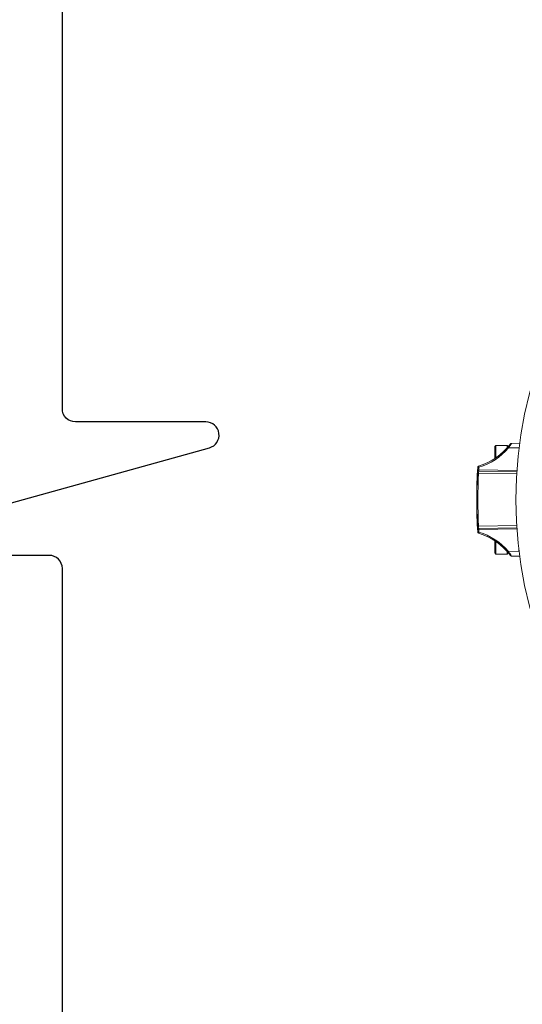
# Model space of a CAD drawing. Units: inches. Extents: x 0.2 to 16.6, y 0 to 10.6.
# Drawn here: x 2.9 to 3.5, y 7.8 to 8.9 of the extents above; entities that cross this region are included whole.
import ezdxf

# ---------------------------------------------------------------- set-up
doc = ezdxf.new("R2010")
doc.units = ezdxf.units.IN
doc.header["$LTSCALE"] = 0.5
doc.header["$MEASUREMENT"] = 0
doc.layers.add('TEXT', color=1, linetype='Continuous')

msp = doc.modelspace()

# ---------------------------------------------------------------- linework, layer by layer
at = {"linetype": 'Continuous', "lineweight": 18}
for p, q in [((3.4666, 8.4464), (3.4654, 8.4453)), ((3.4654, 8.4309), (3.4654, 8.4453)), ((3.4799, 8.4464), (3.4666, 8.4464)), ((3.4666, 8.4464), (3.4666, 8.4316)), ((3.4811, 8.4453), (3.4799, 8.4464)), ((3.4799, 8.4434), (3.4799, 8.4464)), ((3.4941, 8.4438), (3.4817, 8.4436)), ((3.4849, 8.4489), (3.4948, 8.449)), ((3.4465, 8.4176), (3.4916, 8.4168)), ((3.4445, 8.4046), (3.4446, 8.405)), ((3.4446, 8.4071), (3.4447, 8.4075)), ((3.4446, 8.4072), (3.4446, 8.4074)), ((3.4448, 8.4071), (3.4446, 8.4071)), ((3.4446, 8.4067), (3.4446, 8.4071)), ((3.4446, 8.4068), (3.4446, 8.407)), ((3.4448, 8.4067), (3.4446, 8.4067)), ((3.4446, 8.4062), (3.4446, 8.4067)), ((3.4446, 8.4064), (3.4446, 8.4066)), ((3.4448, 8.4062), (3.4446, 8.4062)), ((3.4446, 8.4058), (3.4446, 8.4062)), ((3.4446, 8.406), (3.4446, 8.4062)), ((3.4448, 8.4058), (3.4446, 8.4058)), ((3.4446, 8.4054), (3.4446, 8.4058)), ((3.4446, 8.4056), (3.4446, 8.4058)), ((3.4446, 8.4054), (3.4446, 8.4056)), ((3.4448, 8.4054), (3.4446, 8.4054)), ((3.4446, 8.405), (3.4446, 8.4054)), ((3.4446, 8.4051), (3.4446, 8.4053)), ((3.4448, 8.405), (3.4446, 8.405)), ((3.4446, 8.4048), (3.4446, 8.4049)), ((3.4447, 8.4097), (3.4448, 8.4101)), ((3.4449, 8.4097), (3.4447, 8.4097)), ((3.4447, 8.4093), (3.4447, 8.4097)), ((3.4447, 8.4095), (3.4447, 8.4096)), ((3.4449, 8.4093), (3.4447, 8.4093)), ((3.4447, 8.4088), (3.4447, 8.4093)), ((3.4447, 8.4091), (3.4447, 8.4093)), ((3.4447, 8.4089), (3.4447, 8.4091)), ((3.4449, 8.4088), (3.4447, 8.4088)), ((3.4447, 8.4084), (3.4447, 8.4088)), ((3.4447, 8.4084), (3.4447, 8.4086)), ((3.4449, 8.4084), (3.4447, 8.4084)), ((3.4447, 8.4079), (3.4447, 8.4084)), ((3.4447, 8.408), (3.4447, 8.4082)), ((3.4449, 8.4079), (3.4447, 8.4079)), ((3.4447, 8.4075), (3.4447, 8.4079)), ((3.4447, 8.4076), (3.4447, 8.4078)), ((3.4449, 8.4075), (3.4447, 8.4075)), ((3.4448, 8.4123), (3.4449, 8.4126)), ((3.4451, 8.4123), (3.4448, 8.4123)), ((3.4448, 8.412), (3.4448, 8.4123)), ((3.445, 8.412), (3.4448, 8.412)), ((3.4448, 8.4116), (3.4448, 8.412)), ((3.445, 8.4116), (3.4448, 8.4116)), ((3.4448, 8.4113), (3.4448, 8.4116)), ((3.445, 8.4113), (3.4448, 8.4113)), ((3.4448, 8.4109), (3.4448, 8.4113)), ((3.445, 8.4109), (3.4448, 8.4109)), ((3.4448, 8.4105), (3.4448, 8.4109)), ((3.445, 8.4105), (3.4448, 8.4105)), ((3.4448, 8.4101), (3.4448, 8.4105)), ((3.445, 8.4101), (3.4448, 8.4101)), ((3.4451, 8.4139), (3.4449, 8.4139)), ((3.4449, 8.4138), (3.4449, 8.4139)), ((3.4451, 8.4139), (3.4449, 8.4139)), ((3.4449, 8.4139), (3.4449, 8.4139)), ((3.4451, 8.4138), (3.4449, 8.4138)), ((3.4449, 8.4137), (3.4449, 8.4138)), ((3.4451, 8.4137), (3.4449, 8.4137)), ((3.4449, 8.4136), (3.4449, 8.4137)), ((3.4451, 8.4136), (3.4449, 8.4136)), ((3.4449, 8.4135), (3.4449, 8.4136)), ((3.4451, 8.4135), (3.4449, 8.4135)), ((3.4449, 8.4131), (3.4449, 8.4135)), ((3.4451, 8.4131), (3.4449, 8.4131)), ((3.4449, 8.4128), (3.4449, 8.4131)), ((3.4451, 8.4128), (3.4449, 8.4128)), ((3.4449, 8.4126), (3.4449, 8.4128)), ((3.4451, 8.4126), (3.4449, 8.4126)), ((3.4913, 8.413), (3.4464, 8.4138)), ((3.4915, 8.4156), (3.4465, 8.4164)), ((3.4445, 8.3967), (3.4443, 8.3967)), ((3.4445, 8.3967), (3.4443, 8.3967)), ((3.4443, 8.3966), (3.4443, 8.3967)), ((3.4443, 8.3967), (3.4443, 8.3967)), ((3.4445, 8.3966), (3.4443, 8.3966)), ((3.4443, 8.3965), (3.4443, 8.3966)), ((3.4445, 8.3965), (3.4443, 8.3965)), ((3.4443, 8.3964), (3.4443, 8.3965)), ((3.4445, 8.3964), (3.4443, 8.3964)), ((3.4443, 8.3963), (3.4443, 8.3964)), ((3.4445, 8.3963), (3.4443, 8.3963)), ((3.4443, 8.3962), (3.4443, 8.3963)), ((3.4445, 8.3962), (3.4443, 8.3962)), ((3.4443, 8.3961), (3.4443, 8.3962)), ((3.4445, 8.3961), (3.4443, 8.3961)), ((3.4443, 8.3959), (3.4443, 8.3961)), ((3.4445, 8.3959), (3.4443, 8.3959)), ((3.4443, 8.3958), (3.4443, 8.3959)), ((3.4445, 8.3958), (3.4443, 8.3958)), ((3.4443, 8.3957), (3.4443, 8.3958)), ((3.4445, 8.3957), (3.4443, 8.3957)), ((3.4443, 8.3956), (3.4443, 8.3957)), ((3.4445, 8.3956), (3.4443, 8.3956)), ((3.4443, 8.3955), (3.4443, 8.3956)), ((3.4445, 8.3955), (3.4443, 8.3955)), ((3.4443, 8.3953), (3.4443, 8.3955)), ((3.4445, 8.3953), (3.4443, 8.3953)), ((3.4445, 8.3952), (3.4443, 8.3952)), ((3.4445, 8.395), (3.4443, 8.395)), ((3.4443, 8.3949), (3.4443, 8.395)), ((3.4445, 8.3949), (3.4443, 8.3949)), ((3.4443, 8.3947), (3.4443, 8.3949)), ((3.4445, 8.3947), (3.4443, 8.3947)), ((3.4443, 8.3946), (3.4443, 8.3947)), ((3.4445, 8.3946), (3.4443, 8.3946)), ((3.4443, 8.3944), (3.4443, 8.3946)), ((3.4445, 8.3944), (3.4443, 8.3944)), ((3.4443, 8.3942), (3.4443, 8.3944)), ((3.4445, 8.3942), (3.4443, 8.3942)), ((3.4443, 8.3941), (3.4443, 8.3942)), ((3.4445, 8.3941), (3.4443, 8.3941)), ((3.4443, 8.3939), (3.4443, 8.3941)), ((3.4445, 8.3939), (3.4443, 8.3939)), ((3.4443, 8.3938), (3.4443, 8.3939)), ((3.4445, 8.3938), (3.4443, 8.3938)), ((3.4443, 8.3936), (3.4443, 8.3938)), ((3.4445, 8.3936), (3.4443, 8.3936)), ((3.4443, 8.3935), (3.4443, 8.3936)), ((3.4445, 8.3935), (3.4443, 8.3935)), ((3.4443, 8.3934), (3.4443, 8.3935)), ((3.4445, 8.3934), (3.4443, 8.3934)), ((3.4443, 8.3932), (3.4443, 8.3934)), ((3.4444, 8.4011), (3.4444, 8.4013)), ((3.4447, 8.4011), (3.4444, 8.4011)), ((3.4444, 8.401), (3.4444, 8.4011)), ((3.4446, 8.401), (3.4444, 8.401)), ((3.4444, 8.4008), (3.4444, 8.401)), ((3.4446, 8.4008), (3.4444, 8.4008)), ((3.4444, 8.4007), (3.4444, 8.4008)), ((3.4446, 8.4007), (3.4444, 8.4007)), ((3.4446, 8.4007), (3.4444, 8.4007)), ((3.4444, 8.4007), (3.4444, 8.4007)), ((3.4444, 8.4006), (3.4444, 8.4007)), ((3.4446, 8.4006), (3.4444, 8.4006)), ((3.4446, 8.4006), (3.4444, 8.4006)), ((3.4444, 8.4006), (3.4444, 8.4006)), ((3.4446, 8.4003), (3.4444, 8.4003)), ((3.4446, 8.4001), (3.4444, 8.4001)), ((3.4448, 8.4046), (3.4445, 8.4046)), ((3.4445, 8.4042), (3.4445, 8.4046)), ((3.4447, 8.4042), (3.4445, 8.4042)), ((3.4445, 8.4038), (3.4445, 8.4042)), ((3.4447, 8.4038), (3.4445, 8.4038)), ((3.4445, 8.4035), (3.4445, 8.4038)), ((3.4447, 8.4035), (3.4445, 8.4035)), ((3.4445, 8.4032), (3.4445, 8.4035)), ((3.4447, 8.4032), (3.4445, 8.4032)), ((3.4445, 8.4028), (3.4445, 8.4032)), ((3.4447, 8.4028), (3.4445, 8.4028)), ((3.4445, 8.4025), (3.4445, 8.4028)), ((3.4447, 8.4025), (3.4445, 8.4025)), ((3.4445, 8.4022), (3.4445, 8.4025)), ((3.4447, 8.4022), (3.4445, 8.4022)), ((3.4445, 8.402), (3.4445, 8.4022)), ((3.4447, 8.402), (3.4445, 8.402)), ((3.4445, 8.4017), (3.4445, 8.402)), ((3.4447, 8.4017), (3.4445, 8.4017)), ((3.4445, 8.4015), (3.4445, 8.4017)), ((3.4447, 8.4015), (3.4445, 8.4015)), ((3.4444, 8.4013), (3.4445, 8.4015)), ((3.4447, 8.4013), (3.4444, 8.4013)), ((3.4442, 8.3914), (3.4443, 8.3916)), ((3.4445, 8.3914), (3.4442, 8.3914)), ((3.4442, 8.3912), (3.4442, 8.3914)), ((3.4445, 8.3912), (3.4442, 8.3912)), ((3.4442, 8.3909), (3.4442, 8.3912)), ((3.4444, 8.3909), (3.4442, 8.3909)), ((3.4442, 8.3906), (3.4442, 8.3909)), ((3.4444, 8.3906), (3.4442, 8.3906)), ((3.4442, 8.3904), (3.4442, 8.3906)), ((3.4444, 8.3904), (3.4442, 8.3904)), ((3.4442, 8.3901), (3.4442, 8.3904)), ((3.4444, 8.3901), (3.4442, 8.3901)), ((3.4442, 8.3898), (3.4442, 8.3901)), ((3.4444, 8.3898), (3.4442, 8.3898)), ((3.4442, 8.3895), (3.4442, 8.3898)), ((3.4444, 8.3895), (3.4442, 8.3895)), ((3.4442, 8.3892), (3.4442, 8.3895)), ((3.4444, 8.3892), (3.4442, 8.3892)), ((3.4442, 8.3888), (3.4442, 8.3892)), ((3.4444, 8.3888), (3.4442, 8.3888)), ((3.4442, 8.3885), (3.4442, 8.3888)), ((3.4444, 8.3885), (3.4442, 8.3885)), ((3.4442, 8.3882), (3.4442, 8.3885)), ((3.4444, 8.3882), (3.4442, 8.3882)), ((3.4442, 8.3878), (3.4442, 8.3882)), ((3.4444, 8.3878), (3.4442, 8.3878)), ((3.4442, 8.3874), (3.4442, 8.3878)), ((3.4444, 8.3874), (3.4442, 8.3874)), ((3.4442, 8.387), (3.4442, 8.3874)), ((3.4444, 8.387), (3.4442, 8.387)), ((3.4442, 8.3866), (3.4442, 8.387)), ((3.4444, 8.3866), (3.4442, 8.3866)), ((3.4442, 8.3863), (3.4442, 8.3866)), ((3.4444, 8.3863), (3.4442, 8.3863)), ((3.4442, 8.3859), (3.4442, 8.3863)), ((3.4444, 8.3859), (3.4442, 8.3859)), ((3.4442, 8.3856), (3.4442, 8.3859)), ((3.4444, 8.3856), (3.4442, 8.3856)), ((3.4442, 8.3853), (3.4442, 8.3856)), ((3.4444, 8.3853), (3.4442, 8.3853)), ((3.4442, 8.385), (3.4442, 8.3853)), ((3.4444, 8.385), (3.4442, 8.385)), ((3.4442, 8.3848), (3.4442, 8.385)), ((3.4444, 8.3848), (3.4442, 8.3848)), ((3.4442, 8.3845), (3.4442, 8.3848)), ((3.4444, 8.3845), (3.4442, 8.3845)), ((3.4442, 8.3843), (3.4442, 8.3845)), ((3.4444, 8.3843), (3.4442, 8.3843)), ((3.4442, 8.3841), (3.4442, 8.3843)), ((3.4444, 8.3841), (3.4442, 8.3841)), ((3.4442, 8.3839), (3.4442, 8.3841)), ((3.4444, 8.3839), (3.4442, 8.3839)), ((3.4442, 8.3837), (3.4442, 8.3839)), ((3.4444, 8.3837), (3.4442, 8.3837)), ((3.4442, 8.3836), (3.4442, 8.3837)), ((3.4444, 8.3836), (3.4442, 8.3836)), ((3.4444, 8.3834), (3.4442, 8.3834)), ((3.4442, 8.3833), (3.4442, 8.3834)), ((3.4444, 8.3833), (3.4442, 8.3833)), ((3.4442, 8.3832), (3.4442, 8.3833)), ((3.4444, 8.3832), (3.4442, 8.3832)), ((3.4442, 8.3831), (3.4442, 8.3832)), ((3.4444, 8.3831), (3.4442, 8.3831)), ((3.4442, 8.383), (3.4442, 8.3831)), ((3.4444, 8.383), (3.4442, 8.383)), ((3.4444, 8.383), (3.4442, 8.383)), ((3.4442, 8.383), (3.4442, 8.383)), ((3.4444, 8.383), (3.4442, 8.383)), ((3.4442, 8.383), (3.4442, 8.383)), ((3.4442, 8.3829), (3.4442, 8.383)), ((3.4444, 8.3829), (3.4442, 8.3829)), ((3.4444, 8.3829), (3.4442, 8.3829)), ((3.4442, 8.3829), (3.4442, 8.3829)), ((3.4444, 8.3825), (3.4442, 8.3825)), ((3.4445, 8.3932), (3.4443, 8.3932)), ((3.4443, 8.3931), (3.4443, 8.3932)), ((3.4445, 8.3931), (3.4443, 8.3931)), ((3.4443, 8.393), (3.4443, 8.3931)), ((3.4445, 8.393), (3.4443, 8.393)), ((3.4445, 8.393), (3.4443, 8.393)), ((3.4443, 8.3929), (3.4443, 8.393)), ((3.4445, 8.393), (3.4443, 8.393)), ((3.4443, 8.393), (3.4443, 8.393)), ((3.4443, 8.393), (3.4443, 8.393)), ((3.4445, 8.3929), (3.4443, 8.3929)), ((3.4443, 8.3928), (3.4443, 8.3929)), ((3.4445, 8.3928), (3.4443, 8.3928)), ((3.4443, 8.3927), (3.4443, 8.3928)), ((3.4445, 8.3927), (3.4443, 8.3927)), ((3.4445, 8.3925), (3.4443, 8.3925)), ((3.4445, 8.3924), (3.4443, 8.3924)), ((3.4443, 8.3922), (3.4443, 8.3924)), ((3.4445, 8.3922), (3.4443, 8.3922)), ((3.4443, 8.392), (3.4443, 8.3922)), ((3.4445, 8.392), (3.4443, 8.392)), ((3.4443, 8.3918), (3.4443, 8.392)), ((3.4445, 8.3918), (3.4443, 8.3918)), ((3.4443, 8.3916), (3.4443, 8.3918)), ((3.4445, 8.3916), (3.4443, 8.3916)), ((3.4444, 8.3791), (3.4442, 8.3791)), ((3.4444, 8.3791), (3.4442, 8.3791)), ((3.4442, 8.379), (3.4442, 8.3791)), ((3.4442, 8.3791), (3.4442, 8.3791)), ((3.4444, 8.379), (3.4442, 8.379)), ((3.4442, 8.3789), (3.4442, 8.379)), ((3.4444, 8.3789), (3.4442, 8.3789)), ((3.4442, 8.3788), (3.4442, 8.3789)), ((3.4444, 8.3788), (3.4442, 8.3788)), ((3.4442, 8.3786), (3.4442, 8.3788)), ((3.4444, 8.3786), (3.4442, 8.3786)), ((3.4442, 8.3785), (3.4442, 8.3786)), ((3.4444, 8.3785), (3.4442, 8.3785)), ((3.4442, 8.3784), (3.4442, 8.3785)), ((3.4444, 8.3784), (3.4442, 8.3784)), ((3.4442, 8.3782), (3.4442, 8.3784)), ((3.4444, 8.3782), (3.4442, 8.3782)), ((3.4442, 8.3781), (3.4442, 8.3782)), ((3.4444, 8.3781), (3.4442, 8.3781)), ((3.4444, 8.378), (3.4442, 8.378)), ((3.4444, 8.3778), (3.4442, 8.3778)), ((3.4442, 8.3777), (3.4442, 8.3778)), ((3.4444, 8.3777), (3.4442, 8.3777)), ((3.4442, 8.3775), (3.4442, 8.3777)), ((3.4444, 8.3775), (3.4442, 8.3775)), ((3.4442, 8.3774), (3.4442, 8.3775)), ((3.4444, 8.3774), (3.4442, 8.3774)), ((3.4442, 8.3772), (3.4442, 8.3774)), ((3.4444, 8.3772), (3.4442, 8.3772)), ((3.4442, 8.377), (3.4442, 8.3772)), ((3.4444, 8.377), (3.4442, 8.377)), ((3.4442, 8.3768), (3.4442, 8.377)), ((3.4444, 8.3768), (3.4442, 8.3768)), ((3.4442, 8.3767), (3.4442, 8.3768)), ((3.4444, 8.3767), (3.4442, 8.3767)), ((3.4442, 8.3765), (3.4442, 8.3767)), ((3.4444, 8.3765), (3.4442, 8.3765)), ((3.4442, 8.3763), (3.4442, 8.3765)), ((3.4444, 8.3763), (3.4442, 8.3763)), ((3.4442, 8.3761), (3.4442, 8.3763)), ((3.4444, 8.3761), (3.4442, 8.3761)), ((3.4442, 8.3759), (3.4442, 8.3761)), ((3.4444, 8.3759), (3.4442, 8.3759)), ((3.4442, 8.3756), (3.4442, 8.3759)), ((3.4444, 8.3756), (3.4442, 8.3756)), ((3.4442, 8.3754), (3.4442, 8.3756)), ((3.4444, 8.3754), (3.4442, 8.3754)), ((3.4442, 8.3752), (3.4442, 8.3754)), ((3.4444, 8.3752), (3.4442, 8.3752)), ((3.4442, 8.375), (3.4442, 8.3752)), ((3.4444, 8.375), (3.4442, 8.375)), ((3.4442, 8.3748), (3.4442, 8.375)), ((3.4444, 8.3748), (3.4442, 8.3748)), ((3.4442, 8.3746), (3.4442, 8.3748)), ((3.4444, 8.3746), (3.4442, 8.3746)), ((3.4442, 8.3744), (3.4442, 8.3746)), ((3.4444, 8.3744), (3.4442, 8.3744)), ((3.4442, 8.3743), (3.4442, 8.3744)), ((3.4444, 8.3743), (3.4442, 8.3743)), ((3.4442, 8.3741), (3.4442, 8.3743)), ((3.4445, 8.3741), (3.4442, 8.3741)), ((3.4442, 8.374), (3.4442, 8.3741)), ((3.4445, 8.374), (3.4442, 8.374)), ((3.4445, 8.3738), (3.4442, 8.3738)), ((3.4445, 8.3737), (3.4443, 8.3737)), ((3.4443, 8.3735), (3.4443, 8.3737)), ((3.4445, 8.3735), (3.4443, 8.3735)), ((3.4443, 8.3734), (3.4443, 8.3735)), ((3.4445, 8.3734), (3.4443, 8.3734)), ((3.4443, 8.3733), (3.4443, 8.3734)), ((3.4445, 8.3733), (3.4443, 8.3733)), ((3.4443, 8.3732), (3.4443, 8.3733)), ((3.4445, 8.3732), (3.4443, 8.3732)), ((3.4443, 8.3731), (3.4443, 8.3732)), ((3.4445, 8.3731), (3.4443, 8.3731)), ((3.4445, 8.3731), (3.4443, 8.3731)), ((3.4443, 8.3731), (3.4443, 8.3731)), ((3.4443, 8.373), (3.4443, 8.3731)), ((3.4445, 8.373), (3.4443, 8.373)), ((3.4445, 8.373), (3.4443, 8.373)), ((3.4443, 8.373), (3.4443, 8.373)), ((3.4443, 8.3729), (3.4443, 8.373)), ((3.4445, 8.3729), (3.4443, 8.3729)), ((3.4445, 8.3729), (3.4443, 8.3729)), ((3.4443, 8.3729), (3.4443, 8.3729)), ((3.4445, 8.3729), (3.4443, 8.3729)), ((3.4443, 8.3729), (3.4443, 8.3729)), ((3.4445, 8.3726), (3.4443, 8.3726)), ((3.4443, 8.3725), (3.4443, 8.3726)), ((3.4445, 8.3726), (3.4443, 8.3726)), ((3.4443, 8.3726), (3.4443, 8.3726)), ((3.4445, 8.3726), (3.4443, 8.3726)), ((3.4443, 8.3726), (3.4443, 8.3726)), ((3.4445, 8.3725), (3.4443, 8.3725)), ((3.4443, 8.3724), (3.4443, 8.3725)), ((3.4445, 8.3725), (3.4443, 8.3725)), ((3.4443, 8.3725), (3.4443, 8.3725)), ((3.4445, 8.3724), (3.4443, 8.3724)), ((3.4443, 8.3723), (3.4443, 8.3724)), ((3.4445, 8.3723), (3.4443, 8.3723)), ((3.4443, 8.3722), (3.4443, 8.3723)), ((3.4445, 8.3722), (3.4443, 8.3722)), ((3.4445, 8.372), (3.4443, 8.372)), ((3.4443, 8.3719), (3.4443, 8.372)), ((3.4445, 8.3719), (3.4443, 8.3719)), ((3.4443, 8.3717), (3.4443, 8.3719)), ((3.4445, 8.3717), (3.4443, 8.3717)), ((3.4443, 8.3715), (3.4443, 8.3717)), ((3.4445, 8.3715), (3.4443, 8.3715)), ((3.4443, 8.3713), (3.4443, 8.3715)), ((3.4445, 8.3713), (3.4443, 8.3713)), ((3.4443, 8.3711), (3.4443, 8.3713)), ((3.4445, 8.3711), (3.4443, 8.3711)), ((3.4443, 8.3708), (3.4443, 8.3711)), ((3.4445, 8.3708), (3.4443, 8.3708)), ((3.4443, 8.3706), (3.4443, 8.3708)), ((3.4445, 8.3706), (3.4443, 8.3706)), ((3.4443, 8.3703), (3.4443, 8.3706)), ((3.4445, 8.3703), (3.4443, 8.3703)), ((3.4443, 8.37), (3.4443, 8.3703)), ((3.4445, 8.37), (3.4443, 8.37)), ((3.4443, 8.3698), (3.4443, 8.37)), ((3.4445, 8.3698), (3.4443, 8.3698)), ((3.4443, 8.3695), (3.4443, 8.3698)), ((3.4445, 8.3695), (3.4443, 8.3695)), ((3.4443, 8.3692), (3.4443, 8.3695)), ((3.4445, 8.3692), (3.4443, 8.3692)), ((3.4443, 8.3689), (3.4443, 8.3692)), ((3.4445, 8.3689), (3.4443, 8.3689)), ((3.4443, 8.3686), (3.4443, 8.3689)), ((3.4445, 8.3686), (3.4443, 8.3686)), ((3.4443, 8.3683), (3.4443, 8.3686)), ((3.4446, 8.3683), (3.4443, 8.3683)), ((3.4444, 8.3679), (3.4443, 8.3683)), ((3.4446, 8.3679), (3.4444, 8.3679)), ((3.4444, 8.3676), (3.4444, 8.3679)), ((3.4446, 8.3676), (3.4444, 8.3676)), ((3.4444, 8.3673), (3.4444, 8.3676)), ((3.4446, 8.3673), (3.4444, 8.3673)), ((3.4444, 8.367), (3.4444, 8.3673)), ((3.4446, 8.367), (3.4444, 8.367)), ((3.4444, 8.3667), (3.4444, 8.367)), ((3.4446, 8.3667), (3.4444, 8.3667)), ((3.4444, 8.3664), (3.4444, 8.3667)), ((3.4446, 8.3664), (3.4444, 8.3664)), ((3.4444, 8.3661), (3.4444, 8.3664)), ((3.4446, 8.3661), (3.4444, 8.3661)), ((3.4444, 8.3658), (3.4444, 8.3661)), ((3.4446, 8.3658), (3.4444, 8.3658)), ((3.4444, 8.3655), (3.4444, 8.3658)), ((3.4446, 8.3655), (3.4444, 8.3655)), ((3.4444, 8.3653), (3.4444, 8.3655)), ((3.4446, 8.3653), (3.4444, 8.3653)), ((3.4444, 8.365), (3.4444, 8.3653)), ((3.4446, 8.365), (3.4444, 8.365)), ((3.4444, 8.3648), (3.4444, 8.365)), ((3.4446, 8.3648), (3.4444, 8.3648)), ((3.4444, 8.3646), (3.4444, 8.3648)), ((3.4446, 8.3646), (3.4444, 8.3646)), ((3.4444, 8.3644), (3.4444, 8.3646)), ((3.4446, 8.3644), (3.4444, 8.3644)), ((3.4444, 8.3642), (3.4444, 8.3644)), ((3.4447, 8.3642), (3.4444, 8.3642)), ((3.4444, 8.364), (3.4444, 8.3642)), ((3.4447, 8.364), (3.4444, 8.364)), ((3.4445, 8.3638), (3.4444, 8.364)), ((3.4447, 8.3638), (3.4445, 8.3638)), ((3.4445, 8.3636), (3.4445, 8.3638)), ((3.4447, 8.3636), (3.4445, 8.3636)), ((3.4447, 8.3635), (3.4445, 8.3635)), ((3.4445, 8.3634), (3.4445, 8.3635)), ((3.4447, 8.3634), (3.4445, 8.3634)), ((3.4445, 8.3632), (3.4445, 8.3634)), ((3.4447, 8.3632), (3.4445, 8.3632)), ((3.4447, 8.3632), (3.4445, 8.3632)), ((3.4445, 8.3632), (3.4445, 8.3632)), ((3.4445, 8.3631), (3.4445, 8.3632)), ((3.4447, 8.3631), (3.4445, 8.3631)), ((3.4445, 8.363), (3.4445, 8.3631)), ((3.4447, 8.363), (3.4445, 8.363)), ((3.4447, 8.363), (3.4445, 8.363)), ((3.4445, 8.363), (3.4445, 8.363)), ((3.4445, 8.3629), (3.4445, 8.363)), ((3.4447, 8.3629), (3.4445, 8.3629)), ((3.4447, 8.3628), (3.4445, 8.3628)), ((3.4447, 8.3625), (3.4445, 8.3625)), ((3.4445, 8.3624), (3.4445, 8.3625)), ((3.4447, 8.3624), (3.4445, 8.3624)), ((3.4445, 8.3623), (3.4445, 8.3624)), ((3.4447, 8.3624), (3.4445, 8.3624)), ((3.4445, 8.3624), (3.4445, 8.3624)), ((3.4447, 8.3623), (3.4445, 8.3623)), ((3.4445, 8.3622), (3.4445, 8.3623)), ((3.4447, 8.3622), (3.4445, 8.3622)), ((3.4447, 8.3621), (3.4445, 8.3621)), ((3.4445, 8.3619), (3.4445, 8.3621)), ((3.4447, 8.3619), (3.4445, 8.3619)), ((3.4445, 8.3617), (3.4445, 8.3619)), ((3.4447, 8.3617), (3.4445, 8.3617)), ((3.4445, 8.3615), (3.4445, 8.3617)), ((3.4447, 8.3615), (3.4445, 8.3615)), ((3.4445, 8.3612), (3.4445, 8.3615)), ((3.4447, 8.3612), (3.4445, 8.3612)), ((3.4445, 8.361), (3.4445, 8.3612)), ((3.4447, 8.361), (3.4445, 8.361)), ((3.4445, 8.3607), (3.4445, 8.361)), ((3.4448, 8.3607), (3.4445, 8.3607)), ((3.4446, 8.3605), (3.4445, 8.3607)), ((3.4448, 8.3605), (3.4446, 8.3605)), ((3.4446, 8.3601), (3.4446, 8.3605)), ((3.4448, 8.3601), (3.4446, 8.3601)), ((3.4446, 8.3598), (3.4446, 8.3601)), ((3.4448, 8.3598), (3.4446, 8.3598)), ((3.4446, 8.3594), (3.4446, 8.3598)), ((3.4448, 8.3594), (3.4446, 8.3594)), ((3.4446, 8.3591), (3.4446, 8.3594)), ((3.4448, 8.3591), (3.4446, 8.3591)), ((3.4446, 8.3587), (3.4446, 8.3591)), ((3.4448, 8.3587), (3.4446, 8.3587)), ((3.4446, 8.3583), (3.4446, 8.3587)), ((3.4448, 8.3583), (3.4446, 8.3583)), ((3.4446, 8.3579), (3.4446, 8.3583)), ((3.4449, 8.3579), (3.4446, 8.3579)), ((3.4447, 8.3574), (3.4446, 8.3579)), ((3.4449, 8.3574), (3.4447, 8.3574)), ((3.4447, 8.357), (3.4447, 8.3574)), ((3.4449, 8.357), (3.4447, 8.357)), ((3.4447, 8.3565), (3.4447, 8.357)), ((3.4449, 8.3565), (3.4447, 8.3565)), ((3.4447, 8.3561), (3.4447, 8.3565)), ((3.4449, 8.3561), (3.4447, 8.3561)), ((3.4447, 8.3557), (3.4447, 8.3561)), ((3.4449, 8.3557), (3.4447, 8.3557)), ((3.4447, 8.3553), (3.4447, 8.3557)), ((3.445, 8.3553), (3.4447, 8.3553)), ((3.4448, 8.355), (3.4447, 8.3553)), ((3.445, 8.355), (3.4448, 8.355)), ((3.4448, 8.3546), (3.4448, 8.355)), ((3.445, 8.3546), (3.4448, 8.3546)), ((3.4448, 8.3544), (3.4448, 8.3546)), ((3.445, 8.3544), (3.4448, 8.3544)), ((3.4448, 8.3541), (3.4448, 8.3544)), ((3.445, 8.3541), (3.4448, 8.3541)), ((3.4448, 8.3538), (3.4448, 8.3541)), ((3.445, 8.3538), (3.4448, 8.3538)), ((3.4448, 8.3536), (3.4448, 8.3538)), ((3.445, 8.3536), (3.4448, 8.3536)), ((3.4448, 8.3533), (3.4448, 8.3536)), ((3.445, 8.3533), (3.4448, 8.3533)), ((3.445, 8.3533), (3.4448, 8.3533)), ((3.4448, 8.3531), (3.4448, 8.3533)), ((3.4449, 8.3528), (3.4448, 8.3529)), ((3.4448, 8.3514), (3.4451, 8.3514)), ((3.4449, 8.3521), (3.4449, 8.3523)), ((3.4449, 8.352), (3.4449, 8.3521)), ((3.4449, 8.352), (3.4449, 8.352)), ((3.4449, 8.352), (3.4449, 8.352)), ((3.4464, 8.3515), (3.4913, 8.3523)), ((3.4465, 8.3489), (3.4915, 8.3497)), ((3.4916, 8.3484), (3.4465, 8.3476)), ((3.4654, 8.32), (3.4654, 8.3344)), ((3.4666, 8.3336), (3.4666, 8.3188)), ((3.4654, 8.32), (3.4666, 8.3188)), ((3.4666, 8.3188), (3.4799, 8.3188)), ((3.4799, 8.3188), (3.4799, 8.3219)), ((3.4799, 8.3188), (3.4811, 8.32)), ((3.4817, 8.3217), (3.4941, 8.3214)), ((3.4948, 8.3162), (3.4849, 8.3164))]:
    msp.add_line(p, q, dxfattribs=at)
at = {"linetype": 'Continuous', "lineweight": 18, "flags": 128}
for points in [[(3.4443, 8.3952), (3.4443, 8.3953), (3.4443, 8.3953)], [(3.4443, 8.395), (3.4443, 8.3951), (3.4443, 8.3952)], [(3.4442, 8.3834), (3.4442, 8.3835), (3.4442, 8.3836)], [(3.4442, 8.3831), (3.4442, 8.3829), (3.4442, 8.3825)], [(3.4443, 8.3925), (3.4443, 8.3926), (3.4443, 8.3927)], [(3.4443, 8.3924), (3.4443, 8.3924), (3.4443, 8.3925)], [(3.4442, 8.378), (3.4442, 8.3781), (3.4442, 8.3781)], [(3.4442, 8.3778), (3.4442, 8.3779), (3.4442, 8.378)], [(3.4442, 8.3738), (3.4442, 8.3739), (3.4442, 8.374)], [(3.4443, 8.3737), (3.4442, 8.3737), (3.4442, 8.3738)], [(3.4443, 8.372), (3.4443, 8.3721), (3.4443, 8.3722)], [(3.4445, 8.3635), (3.4445, 8.3636), (3.4445, 8.3636)], [(3.4445, 8.3621), (3.4445, 8.3622), (3.4445, 8.3622)], [(3.4449, 8.3526), (3.4449, 8.3526), (3.4449, 8.3526), (3.4449, 8.3525), (3.4449, 8.3525), (3.4449, 8.3524), (3.4449, 8.3524), (3.4449, 8.3524), (3.4449, 8.3523)], [(3.4935, 8.3239), (3.4938, 8.3233), (3.4942, 8.3228)]]:
    msp.add_lwpolyline(points, dxfattribs=at)
at = {"linetype": 'Continuous', "lineweight": 18}
msp.add_circle((3.9904, 8.3826), 0.5, dxfattribs=at)
for centre, radius, start, end in [((3.4254, 8.4918), 0.0729, 286.752, 323.4802), ((3.4253, 8.4918), 0.0742, 286.752, 319.5175), ((3.4991, 8.4644), 0.0271, 227.5556, 230.1637), ((3.3446, 8.5304), 0.1623, 327.6734, 329.8465), ((3.485, 8.4476), 0.00125, 91, 143.4801), ((4.1163, 8.3826), 0.6719, 176.7421, 183.2579), ((3.4637, 8.7522), 0.335, 266.8503, 267.0603), ((3.4466, 8.4176), 0.00125, 177.0084, 269), ((3.4467, 8.4207), 0.00125, 106.752, 176.7421), ((3.4639, 8.7279), 0.3077, 266.5699, 266.7986), ((3.4644, 8.4264), 0.0186, 193.8726, 197.7069), ((4.1163, 8.3826), 0.6706, 176.7421, 177.0084), ((3.4645, 8.417), 0.0179, 178.0016, 181.9984), ((3.4635, 8.7898), 0.3764, 267.197, 267.384), ((4.1163, 8.3826), 0.6706, 177.3378, 182.6622), ((3.5053, 8.4108), 0.059, 174.5519, 177.0851), ((4.1161, 8.3826), 0.6719, 178.5129, 178.8014), ((4.1161, 8.3826), 0.6719, 178.4458, 178.4965), ((4.1161, 8.3826), 0.6719, 180.0096, 180.2994), ((4.1161, 8.3826), 0.6719, 182.5005, 182.6659), ((3.4635, 7.9754), 0.3764, 92.616, 92.803), ((3.4466, 8.3476), 0.00125, 91, 182.9916), ((3.4637, 8.013), 0.335, 92.9397, 93.1497), ((3.5052, 8.3545), 0.0589, 182.9129, 185.4501), ((3.4645, 8.3483), 0.0179, 178.0016, 181.9984), ((4.1163, 8.3826), 0.6706, 182.9916, 183.2579), ((3.4639, 8.0373), 0.3077, 93.2014, 93.4301), ((3.4467, 8.3445), 0.00125, 183.2579, 253.248), ((3.4644, 8.3389), 0.0186, 162.2931, 166.1274), ((3.4254, 8.2735), 0.0729, 36.5199, 73.248), ((3.4253, 8.2735), 0.0742, 40.4825, 73.248), ((3.4991, 8.3008), 0.0271, 129.8363, 132.4444), ((3.2956, 8.2051), 0.2196, 30.437, 32.0431), ((3.485, 8.3176), 0.00125, 216.5199, 269)]:
    msp.add_arc(centre, radius, start, end, dxfattribs=at)
at = {"layer": 'TEXT', "linetype": 'Continuous'}
msp.add_lwpolyline([(2.9573, 7.083), (2.9573, 8.3018, 0.414214), (2.9418, 8.3172), (2.7886, 8.3172, -0.872836), (2.7844, 8.3476), (3.1301, 8.4437, 0.872836), (3.126, 8.4741), (2.9727, 8.4741, -0.414214), (2.9573, 8.4896), (2.9573, 9.7084)], format="xyb", dxfattribs=at)

doc.saveas('drawing.dxf')
